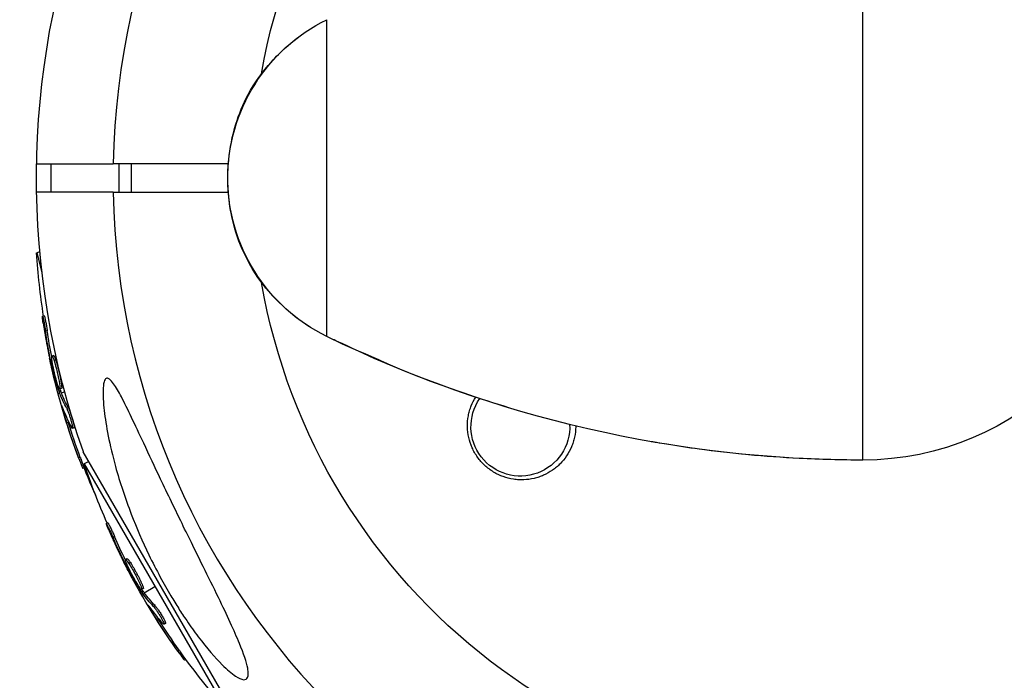
# Model space of a CAD drawing. Units: millimetres. Extents: x -5856 to 5828, y -4668 to 5828.
# Drawn here: x -1967 to -1827, y -1918 to -1825 of the extents above; entities that cross this region are included whole.
import ezdxf

# ---------------------------------------------------------------- set-up
doc = ezdxf.new("R2010")
doc.units = ezdxf.units.MM
doc.header["$LTSCALE"] = 20
doc.layers.add('2d', color=230, linetype='Continuous')

msp = doc.modelspace()

# ---------------------------------------------------------------- linework, layer by layer
at = {"layer": '2d'}
for p, q in [((-1847, -1887), (-1847, -1807)), ((-1922.96, -1869.47), (-1922.96, -1824.53)), ((-1932.25, -1832.34), (-1932.25, -1832.34)), ((-1964.11, -1845), (-1953.25, -1845)), ((-1962.04, -1849), (-1962.04, -1845)), ((-1952.42, -1849), (-1952.42, -1845)), ((-1950.66, -1849), (-1950.66, -1845)), ((-1953.25, -1849), (-1964.11, -1849)), ((-1963.65, -1857.48), (-1964.1, -1857.6)), ((-1964.1, -1857.6), (-1963.35, -1860.4)), ((-1932.25, -1861.66), (-1932.25, -1861.66)), ((-1963.03, -1866.54), (-1963.27, -1866.6)), ((-1962.6, -1868.66), (-1962.84, -1868.72)), ((-1961.95, -1872.75), (-1962.13, -1872.79)), ((-1961.7, -1872.18), (-1961.94, -1872.25)), ((-1961.4, -1872.82), (-1961.64, -1872.88)), ((-1961.86, -1873.35), (-1962, -1873.39)), ((-1961.23, -1874.33), (-1961.23, -1874.33)), ((-1961.23, -1874.33), (-1961.23, -1874.33)), ((-1960.74, -1877.08), (-1960.98, -1877.15)), ((-1960.68, -1877.26), (-1960.93, -1877.32)), ((-1960.59, -1876.85), (-1960.83, -1876.91)), ((-1960.61, -1877.44), (-1960.13, -1877.31)), ((-1961.07, -1877.56), (-1960.85, -1877.51)), ((-1960.37, -1879.73), (-1960.44, -1879.74)), ((-1959.6, -1879.61), (-1959.84, -1879.68)), ((-1959.62, -1881.65), (-1959.86, -1881.72)), ((-1959.09, -1881.99), (-1959.09, -1881.99)), ((-1958.81, -1882.43), (-1959.06, -1882.5)), ((-1887.68, -1882.51), (-1887.68, -1882.51)), ((-1957.91, -1886.63), (-1958.16, -1886.7)), ((-1935.89, -1923.26), (-1957.49, -1885.85)), ((-1957.35, -1888.13), (-1957.57, -1888.19)), ((-1956.73, -1887.18), (-1957.37, -1887.55)), ((-1957.37, -1887.55), (-1937.3, -1922.31)), ((-1954.02, -1895.9), (-1954.23, -1896.03)), ((-1953.06, -1897.84), (-1953.28, -1897.97)), ((-1951.27, -1901.01), (-1951.49, -1901.14)), ((-1951.37, -1901.62), (-1951.53, -1901.71)), ((-1951.13, -1902.18), (-1951.25, -1902.25)), ((-1950.81, -1901.55), (-1951.03, -1901.67)), ((-1950.26, -1902.97), (-1950.26, -1902.97)), ((-1950.26, -1902.97), (-1950.26, -1902.97)), ((-1949, -1905.23), (-1949.21, -1905.36)), ((-1948.86, -1905.81), (-1947.34, -1904.93)), ((-1949.08, -1905.49), (-1949.3, -1905.62)), ((-1949.27, -1906.05), (-1949.08, -1905.93)), ((-1948.98, -1905.65), (-1949.2, -1905.77)), ((-1948.04, -1907.95), (-1948.1, -1907.99)), ((-1947.32, -1907.65), (-1947.54, -1907.77)), ((-1946.81, -1909.62), (-1947.03, -1909.74)), ((-1946.21, -1909.81), (-1946.21, -1909.81)), ((-1945.83, -1910.16), (-1946.05, -1910.29)), ((-1943.88, -1913.99), (-1944.09, -1914.12)), ((-1942.94, -1915.29), (-1943.14, -1915.4))]:
    msp.add_line(p, q, dxfattribs=at)
for start, end in [(1.0784, 178.9216), (181.0784, 358.9216)]:
    msp.add_arc((-1847, -1847), 106.27, start, end, dxfattribs=at)
at = {"layer": '2d', "extrusion": (0, 0, -1)}
for centre, radius, start, end in [((1847, -1847), 86.5, 9.8493, 350.1507), ((1847, -1847), 117.12, 340.6259, 20.133), ((1847, -1847), 40, 90, 270), ((1912, -1847), 25, 295.9892, 64.0108), ((1861.82, -1850.97), 102.5, 351.2489, 356.292), ((1847, -1713.67), 173.33, 270, 295.9892), ((1862.06, -1851.04), 102.5, 339.4787, 347.1677), ((1895.54, -1882.27), 7, 177.3767, 34.7368), ((1895.54, -1882.27), 7, 34.7423, 34.7461), ((1847, -1847), 54, 319.4534, 319.5072), ((1861.82, -1850.97), 102.5, 336.3806, 339.4788), ((1860.29, -1854.67), 102.5, 336.2489, 341.292), ((1860.5, -1854.8), 102.5, 324.4787, 332.1677), ((1860.29, -1854.67), 102.5, 318.708, 324.4788)]:
    msp.add_arc(centre, radius, start, end, dxfattribs=at)
for centre, major_axis, ratio, start_param, end_param in [((-1861.85, -1851.82), (98.99, 26.52), 0.926659, 3.201605, 3.245104), ((-1861.61, -1851.76), (98.99, 26.52), 0.926659, 3.206029, 3.245104), ((-1862.79, -1848.31), (98.96, 26.52), 0.473523, 3.083454, 3.087544), ((-1862.55, -1848.25), (98.96, 26.52), 0.473523, 3.083454, 3.087544), ((-1862.79, -1848.31), (98.96, 26.52), 0.473523, 3.034641, 3.083454), ((-1862.55, -1848.25), (98.96, 26.52), 0.473523, 3.034641, 3.083454), ((-1861.99, -1851.28), (99, 26.53), 0.987104, 3.049326, 3.10138), ((-1861.75, -1851.22), (99, 26.53), 0.987104, 3.049326, 3.10138), ((-1860.1, -1855.5), (88.75, 51.24), 0.926659, 3.201605, 3.245104), ((-1859.88, -1855.37), (88.75, 51.24), 0.926659, 3.206029, 3.245104), ((-1861.91, -1852.35), (88.72, 51.23), 0.473523, 3.083454, 3.087544), ((-1861.91, -1852.35), (88.72, 51.23), 0.473523, 3.034641, 3.083454), ((-1861.7, -1852.23), (88.72, 51.23), 0.473523, 3.083454, 3.087544), ((-1861.7, -1852.23), (88.72, 51.23), 0.473523, 3.034641, 3.083454), ((-1860.37, -1855.02), (88.76, 51.24), 0.987104, 3.049326, 3.10138), ((-1860.16, -1854.89), (88.76, 51.24), 0.987104, 3.049326, 3.10138)]:
    msp.add_ellipse(centre, major_axis=major_axis, ratio=ratio, start_param=start_param, end_param=end_param, dxfattribs=at)
at = {"layer": '2d'}
for centre, major_axis in [((-1862.06, -1851.04), (99.01, 26.53)), ((-1860.5, -1854.8), (88.77, 51.25))]:
    msp.add_ellipse(centre, major_axis=major_axis, ratio=0.465742, start_param=3.183029, end_param=3.24863, dxfattribs=at)
for points, knots in [([(-1937, -1846.99), (-1937, -1846.99), (-1937, -1846.98), (-1937, -1846.97), (-1937, -1846.97), (-1937, -1846.94), (-1937, -1846.92), (-1937, -1846.83), (-1937, -1846.77), (-1937, -1846.52), (-1936.99, -1846.33), (-1936.97, -1845.57), (-1936.93, -1845), (-1936.71, -1842.73), (-1936.39, -1841.03), (-1935.44, -1837.95), (-1934.86, -1836.53), (-1933.23, -1833.51), (-1932.1, -1831.92), (-1930.19, -1829.79), (-1929.51, -1829.12), (-1927.76, -1827.54), (-1926.63, -1826.68), (-1925.52, -1825.97)], [0, 0, 0, 0, 0.0008, 0.0008, 0.0032, 0.0032, 0.0104, 0.0104, 0.032001, 0.032001, 0.096803, 0.096803, 0.291276, 0.291276, 0.876815, 0.876815, 1.357536, 1.357536, 1.932938, 1.932938, 2.217003, 2.217003, 2.653282, 2.653282, 2.653282, 2.653282]), ([(-1937.01, -1847), (-1937.01, -1847), (-1937.01, -1847), (-1937, -1847), (-1937, -1847)], [0.95687806, 0.95687806, 0.95687806, 0.95687806, 0.96269375, 0.999274, 0.999274, 0.999274, 0.999274]), ([(-1925.52, -1868.03), (-1926.78, -1867.22), (-1928.07, -1866.22), (-1930.36, -1864.06), (-1931.39, -1862.92), (-1933.5, -1860.09), (-1934.49, -1858.29), (-1935.82, -1854.99), (-1936.26, -1853.44), (-1936.7, -1851.1), (-1936.81, -1850.29), (-1936.92, -1849.06), (-1936.95, -1848.66), (-1936.98, -1848.04), (-1936.99, -1847.83), (-1937, -1847.53), (-1937, -1847.42), (-1937, -1847.27), (-1937, -1847.22), (-1937, -1847.14), (-1937, -1847.12), (-1937, -1847.06), (-1937, -1847.01), (-1937, -1847.01)], [0, 0, 0, 0, 0.496082, 0.496082, 0.952992, 0.952992, 1.559877, 1.559877, 2.091817, 2.091817, 2.370755, 2.370755, 2.511099, 2.511099, 2.581376, 2.581376, 2.616526, 2.616526, 2.634104, 2.634104, 2.642892, 2.642892, 2.651682, 2.651682, 2.651682, 2.651682]), ([(-1963.17, -1867.57), (-1963.2, -1867.41), (-1963.22, -1867.26), (-1963.23, -1867.12), (-1963.25, -1866.99), (-1963.26, -1866.88), (-1963.27, -1866.8), (-1963.28, -1866.71), (-1963.28, -1866.65), (-1963.28, -1866.62), (-1963.28, -1866.61), (-1963.27, -1866.6), (-1963.27, -1866.6)], [0, 0, 0, 0, 0.1085717, 0.1085717, 0.1085717, 0.2172619, 0.2172619, 0.2172619, 0.3257168, 0.3257168, 0.3257168, 0.3749148, 0.3749148, 0.3749148, 0.3749148]), ([(-1963.17, -1867.57), (-1963.2, -1867.41), (-1963.22, -1867.26), (-1963.23, -1867.12), (-1963.25, -1866.99), (-1963.26, -1866.88), (-1963.27, -1866.8), (-1963.28, -1866.71), (-1963.28, -1866.65), (-1963.28, -1866.62), (-1963.27, -1866.6), (-1963.27, -1866.6), (-1963.25, -1866.63), (-1963.24, -1866.66), (-1963.22, -1866.72), (-1963.2, -1866.8), (-1963.18, -1866.88), (-1963.16, -1867), (-1963.13, -1867.12), (-1963.1, -1867.25), (-1963.07, -1867.4), (-1963.04, -1867.56), (-1963.01, -1867.72), (-1962.98, -1867.9), (-1962.95, -1868.07), (-1962.92, -1868.24), (-1962.89, -1868.42), (-1962.87, -1868.59), (-1962.86, -1868.63), (-1962.85, -1868.68), (-1962.84, -1868.72)], [0, 0, 0, 0, 0.108572, 0.108572, 0.108572, 0.217262, 0.217262, 0.217262, 0.325717, 0.325717, 0.325717, 0.433622, 0.433622, 0.433622, 0.540983, 0.540983, 0.540983, 0.648042, 0.648042, 0.648042, 0.755174, 0.755174, 0.755174, 0.862717, 0.862717, 0.862717, 0.970831, 0.970831, 0.970831, 1, 1, 1, 1]), ([(-1963.17, -1867.57), (-1963.14, -1867.79), (-1963.1, -1868.01), (-1963.05, -1868.32), (-1963.03, -1868.47), (-1963, -1868.65), (-1962.99, -1868.74), (-1962.98, -1868.77), (-1962.98, -1868.8), (-1962.98, -1868.81), (-1962.96, -1868.93), (-1962.93, -1869.09), (-1962.9, -1869.27), (-1962.88, -1869.35), (-1962.88, -1869.4), (-1962.87, -1869.42), (-1962.85, -1869.55), (-1962.82, -1869.71), (-1962.79, -1869.89), (-1962.77, -1869.98), (-1962.77, -1870.02), (-1962.76, -1870.05), (-1962.76, -1870.06), (-1962.74, -1870.18), (-1962.71, -1870.34), (-1962.68, -1870.52), (-1962.66, -1870.61), (-1962.65, -1870.64), (-1962.65, -1870.67), (-1962.64, -1870.68), (-1962.62, -1870.8), (-1962.59, -1870.96), (-1962.56, -1871.14), (-1962.54, -1871.23), (-1962.53, -1871.27), (-1962.53, -1871.29), (-1962.53, -1871.3), (-1962.5, -1871.42), (-1962.47, -1871.58), (-1962.43, -1871.76), (-1962.42, -1871.85), (-1962.41, -1871.89), (-1962.4, -1871.91), (-1962.4, -1871.92), (-1962.35, -1872.16), (-1962.31, -1872.36), (-1962.27, -1872.56)], [0, 0, 0, 0, 0.125, 0.125, 0.1875, 0.21875, 0.234375, 0.242188, 0.242188, 0.25, 0.25, 0.3125, 0.34375, 0.359375, 0.359375, 0.375, 0.375, 0.4375, 0.46875, 0.484375, 0.492188, 0.492188, 0.5, 0.5, 0.5625, 0.59375, 0.609375, 0.617188, 0.617188, 0.625, 0.625, 0.6875, 0.71875, 0.734375, 0.742188, 0.742188, 0.75, 0.75, 0.8125, 0.84375, 0.859375, 0.867188, 0.867188, 0.875, 0.875, 1, 1, 1, 1]), ([(-1963.03, -1866.54), (-1963.03, -1866.54), (-1963.03, -1866.54), (-1963.02, -1866.54), (-1963, -1866.57), (-1962.97, -1866.69), (-1962.96, -1866.73), (-1962.93, -1866.84), (-1962.92, -1866.91), (-1962.87, -1867.12), (-1962.84, -1867.29), (-1962.79, -1867.57), (-1962.77, -1867.66), (-1962.73, -1867.87), (-1962.72, -1867.96), (-1962.68, -1868.17), (-1962.67, -1868.27), (-1962.63, -1868.47), (-1962.62, -1868.57), (-1962.6, -1868.66)], [0.3749154, 0.3749154, 0.3749154, 0.3749154, 0.375, 0.375, 0.5, 0.5, 0.5625, 0.5625, 0.625, 0.625, 0.75, 0.75, 0.8125, 0.8125, 0.875, 0.875, 0.9375, 0.9375, 1, 1, 1, 1]), ([(-1897.02, -1879.62), (-1901.32, -1878.33), (-1905.75, -1876.81), (-1914.15, -1873.54), (-1922.02, -1869.92), (-1922.02, -1869.92)], [0, 0, 0, 0, 1.598682, 1.598682, 3.205221, 3.205221, 3.205221, 3.205221]), ([(-1962.13, -1872.79), (-1962.12, -1872.87), (-1962.1, -1872.95), (-1962.08, -1873.04), (-1962.06, -1873.12), (-1962.04, -1873.2), (-1962.03, -1873.28), (-1962.02, -1873.32), (-1962.01, -1873.35), (-1962, -1873.39)], [0, 0, 0, 0, 0.404397, 0.404397, 0.404397, 0.80918, 0.80918, 0.80918, 1, 1, 1, 1]), ([(-1961.14, -1876.28), (-1961.28, -1875.85), (-1961.44, -1875.25), (-1961.73, -1874.03), (-1961.86, -1873.42), (-1961.99, -1872.53), (-1961.99, -1872.27), (-1961.89, -1872.23), (-1961.78, -1872.46), (-1961.64, -1872.87)], [0, 0, 0, 0, 0.125, 0.125, 0.25, 0.25, 0.375, 0.375, 0.4988549, 0.4988549, 0.4988549, 0.4988549]), ([(-1961.7, -1872.18), (-1961.69, -1872.18), (-1961.69, -1872.18), (-1961.67, -1872.19), (-1961.66, -1872.2), (-1961.64, -1872.23), (-1961.63, -1872.25), (-1961.61, -1872.29), (-1961.59, -1872.31), (-1961.55, -1872.39), (-1961.53, -1872.46), (-1961.48, -1872.58), (-1961.46, -1872.62), (-1961.43, -1872.71), (-1961.42, -1872.76), (-1961.4, -1872.81)], [1.375782, 1.375782, 1.375782, 1.375782, 1.3906242, 1.3906242, 1.4062492, 1.4062492, 1.4218741, 1.4218741, 1.4374991, 1.4374991, 1.4687491, 1.4687491, 1.484374, 1.484374, 1.4988524, 1.4988524, 1.4988524, 1.4988524]), ([(-1961.64, -1872.88), (-1961.5, -1873.3), (-1961.33, -1873.91), (-1961.04, -1875.13), (-1960.92, -1875.74), (-1960.79, -1876.63), (-1960.78, -1876.9), (-1960.88, -1876.93), (-1960.99, -1876.71), (-1961.13, -1876.29)], [0.5, 0.5, 0.5, 0.5, 0.625, 0.625, 0.75, 0.75, 0.875, 0.875, 0.9988689, 0.9988689, 0.9988689, 0.9988689]), ([(-1961.4, -1872.82), (-1961.36, -1872.92), (-1961.32, -1873.04), (-1961.25, -1873.29), (-1961.21, -1873.42), (-1961.13, -1873.71), (-1961.09, -1873.85), (-1961.04, -1874.07), (-1961.02, -1874.15), (-1960.98, -1874.3), (-1960.96, -1874.38), (-1960.91, -1874.6), (-1960.87, -1874.76), (-1960.82, -1874.99), (-1960.81, -1875.06), (-1960.78, -1875.21), (-1960.76, -1875.28), (-1960.72, -1875.49), (-1960.69, -1875.63), (-1960.66, -1875.82), (-1960.65, -1875.89), (-1960.63, -1876.01), (-1960.62, -1876.07), (-1960.6, -1876.18), (-1960.6, -1876.23), (-1960.58, -1876.33), (-1960.58, -1876.38), (-1960.57, -1876.46), (-1960.57, -1876.51), (-1960.56, -1876.58), (-1960.56, -1876.62), (-1960.56, -1876.66), (-1960.56, -1876.68), (-1960.56, -1876.7), (-1960.56, -1876.74), (-1960.56, -1876.77), (-1960.56, -1876.8), (-1960.56, -1876.8), (-1960.57, -1876.81), (-1960.57, -1876.82), (-1960.58, -1876.84), (-1960.58, -1876.85), (-1960.59, -1876.85), (-1960.59, -1876.85), (-1960.59, -1876.85)], [0.499999, 0.499999, 0.499999, 0.499999, 0.5312491, 0.5312491, 0.5624991, 0.5624991, 0.5937492, 0.5937492, 0.6093742, 0.6093742, 0.6249992, 0.6249992, 0.6562493, 0.6562493, 0.6718743, 0.6718743, 0.6874994, 0.6874994, 0.7187494, 0.7187494, 0.7343745, 0.7343745, 0.7499995, 0.7499995, 0.7656245, 0.7656245, 0.7812496, 0.7812496, 0.7968746, 0.7968746, 0.8124996, 0.8124996, 0.8203121, 0.8203121, 0.8281247, 0.8437497, 0.8437497, 0.8476559, 0.8476559, 0.8515622, 0.8593747, 0.8749997, 0.8749997, 0.8758243, 0.8758243, 0.8758243, 0.8758243]), ([(-1960.98, -1877.15), (-1961.08, -1876.83), (-1961.17, -1876.52), (-1961.34, -1875.9), (-1961.43, -1875.59), (-1961.6, -1874.96), (-1961.68, -1874.65), (-1961.8, -1874.18), (-1961.84, -1874.02), (-1961.92, -1873.7), (-1961.96, -1873.55), (-1962, -1873.39)], [0, 0, 0, 0, 0.25, 0.25, 0.5, 0.5, 0.75, 0.75, 0.875, 0.875, 1, 1, 1, 1]), ([(-1934.1, -1917.29), (-1934.1, -1917.52), (-1934.13, -1917.7), (-1934.3, -1918.07), (-1934.49, -1918.18), (-1935.08, -1918.12), (-1935.46, -1917.95), (-1936.47, -1917.27), (-1937.13, -1916.7), (-1938.8, -1915.04), (-1939.95, -1913.72), (-1941.76, -1911.32), (-1942.31, -1910.56), (-1943.22, -1909.21), (-1943.6, -1908.64), (-1944.35, -1907.46), (-1944.72, -1906.86), (-1945.6, -1905.38), (-1946.1, -1904.49), (-1947.14, -1902.56), (-1947.68, -1901.51), (-1949.11, -1898.55), (-1949.94, -1896.61), (-1951.55, -1892.43), (-1952.31, -1890.15), (-1953.77, -1884.85), (-1954.29, -1882.1), (-1954.66, -1878.88), (-1954.74, -1877.67), (-1954.65, -1876.35), (-1954.59, -1875.96), (-1954.39, -1875.53), (-1954.29, -1875.42), (-1954.05, -1875.37), (-1953.91, -1875.43), (-1953.58, -1875.68), (-1953.39, -1875.91), (-1952.84, -1876.68), (-1952.45, -1877.36), (-1951.23, -1879.67), (-1950.16, -1881.98), (-1948.15, -1886.27), (-1947.35, -1887.99), (-1946.04, -1890.75), (-1945.52, -1891.83), (-1944.57, -1893.81), (-1944.13, -1894.72), (-1943.19, -1896.65), (-1942.68, -1897.69), (-1941.62, -1899.84), (-1941.06, -1900.97), (-1940.51, -1902.09), (-1939.78, -1903.57), (-1939.04, -1905.05), (-1937.1, -1909.05), (-1936.09, -1911.23), (-1934.75, -1914.49), (-1934.35, -1915.66), (-1934.13, -1916.81), (-1934.1, -1917.07), (-1934.1, -1917.29)], [-113.729158, -113.729158, -113.729158, -113.729158, -111.290183, -111.290183, -107.449363, -107.449363, -103.509134, -103.509134, -98.350259, -98.350259, -90.728022, -90.728022, -87.35039, -87.35039, -84.898756, -84.898756, -82.414597, -82.414597, -78.858118, -78.858118, -74.730032, -74.730032, -67.330658, -67.330658, -58.801413, -58.801413, -47.192862, -47.192862, -41.120225, -41.120225, -38.343205, -38.343205, -36.50052, -36.50052, -34.830241, -34.830241, -32.772438, -32.772438, -28.999175, -28.999175, -19.755874, -19.755874, -13.950267, -13.950267, -10.310577, -10.310577, -7.248223, -7.248223, -3.792306, -3.792306, 0, 0, 0, 5.041279, 5.041279, 13.894038, 13.894038, 21.289128, 21.289128, 23.771799, 23.771799, 23.771799, 23.771799]), ([(-1960.98, -1877.15), (-1960.97, -1877.19), (-1960.96, -1877.22), (-1960.95, -1877.25), (-1960.94, -1877.28), (-1960.93, -1877.3), (-1960.93, -1877.32)], [0, 0, 0, 0, 0.536906, 0.536906, 0.536906, 1, 1, 1, 1]), ([(-1902.73, -1880), (-1902.66, -1879.76), (-1902.58, -1879.52), (-1902.32, -1878.87), (-1902.11, -1878.46), (-1901.87, -1878.08)], [0.046854407, 0.046854407, 0.046854407, 0.046854407, 0.047650575, 0.047650575, 0.049074899, 0.049074899, 0.049074899, 0.049074899]), ([(-1960.47, -1879.46), (-1960.5, -1879.38), (-1960.52, -1879.33), (-1960.53, -1879.31), (-1960.54, -1879.29), (-1960.54, -1879.29), (-1960.54, -1879.32), (-1960.54, -1879.36), (-1960.52, -1879.42), (-1960.5, -1879.5), (-1960.49, -1879.57), (-1960.46, -1879.65), (-1960.44, -1879.74)], [0, 0, 0, 0, 0.263282, 0.263282, 0.263282, 0.526692, 0.526692, 0.526692, 0.789921, 0.789921, 0.789921, 1, 1, 1, 1]), ([(-1959.84, -1879.68), (-1959.8, -1879.75), (-1959.76, -1879.86), (-1959.71, -1879.98), (-1959.66, -1880.1), (-1959.6, -1880.24), (-1959.55, -1880.39), (-1959.5, -1880.54), (-1959.44, -1880.71), (-1959.39, -1880.88), (-1959.34, -1881.04), (-1959.28, -1881.21), (-1959.24, -1881.37), (-1959.2, -1881.54), (-1959.16, -1881.69), (-1959.12, -1881.83), (-1959.09, -1881.97), (-1959.07, -1882.09), (-1959.05, -1882.19), (-1959.04, -1882.29), (-1959.03, -1882.37), (-1959.03, -1882.42), (-1959.03, -1882.48), (-1959.04, -1882.5), (-1959.06, -1882.5), (-1959.08, -1882.49), (-1959.11, -1882.46), (-1959.15, -1882.4), (-1959.16, -1882.39), (-1959.17, -1882.37), (-1959.18, -1882.35)], [0, 0, 0, 0, 0.108263, 0.108263, 0.108263, 0.216637, 0.216637, 0.216637, 0.324631, 0.324631, 0.324631, 0.431995, 0.431995, 0.431995, 0.53889, 0.53889, 0.53889, 0.64568, 0.64568, 0.64568, 0.75277, 0.75277, 0.75277, 0.860435, 0.860435, 0.860435, 0.968703, 0.968703, 0.968703, 1, 1, 1, 1]), ([(-1959.6, -1879.61), (-1959.58, -1879.66), (-1959.55, -1879.71), (-1959.5, -1879.83), (-1959.47, -1879.9), (-1959.41, -1880.04), (-1959.38, -1880.12), (-1959.32, -1880.29), (-1959.29, -1880.38), (-1959.19, -1880.66), (-1959.13, -1880.85), (-1959.02, -1881.24), (-1958.96, -1881.43), (-1958.9, -1881.7), (-1958.88, -1881.78), (-1958.85, -1881.93), (-1958.83, -1882), (-1958.8, -1882.19), (-1958.79, -1882.29), (-1958.79, -1882.39), (-1958.79, -1882.41), (-1958.8, -1882.43), (-1958.81, -1882.43), (-1958.81, -1882.43), (-1958.81, -1882.43), (-1958.81, -1882.43)], [0, 0, 0, 0, 0.0625, 0.0625, 0.125, 0.125, 0.1875, 0.1875, 0.25, 0.25, 0.375, 0.375, 0.5, 0.5, 0.5625, 0.5625, 0.625, 0.625, 0.75, 0.75, 0.8125, 0.8125, 0.84375, 0.84375, 0.8451889, 0.8451889, 0.8451889, 0.8451889]), ([(-1887.68, -1882.16), (-1887.68, -1882.2), (-1887.68, -1882.23), (-1887.68, -1882.27), (-1887.69, -1882.77), (-1887.74, -1883.26), (-1887.9, -1883.99), (-1887.96, -1884.23), (-1888.11, -1884.69), (-1888.2, -1884.92), (-1888.49, -1885.59), (-1888.72, -1886.01), (-1889.26, -1886.82), (-1889.56, -1887.19), (-1890.06, -1887.69), (-1890.24, -1887.85), (-1890.6, -1888.16), (-1890.79, -1888.31), (-1891.38, -1888.72), (-1891.8, -1888.95), (-1892.45, -1889.24), (-1892.67, -1889.33), (-1893.13, -1889.48), (-1893.36, -1889.55), (-1894.07, -1889.71), (-1894.55, -1889.78), (-1895.28, -1889.81), (-1895.53, -1889.81), (-1896.02, -1889.78), (-1896.27, -1889.76), (-1897.01, -1889.65), (-1897.49, -1889.52), (-1898.2, -1889.27), (-1898.44, -1889.17), (-1898.9, -1888.95), (-1899.12, -1888.83), (-1899.78, -1888.43), (-1900.19, -1888.12), (-1900.76, -1887.59), (-1900.94, -1887.4), (-1901.29, -1887.01), (-1901.61, -1886.61), (-1901.89, -1886.17), (-1902.15, -1885.72), (-1902.27, -1885.49), (-1902.58, -1884.77), (-1902.74, -1884.29), (-1902.96, -1883.29), (-1903.02, -1882.77), (-1903.03, -1882.27), (-1903.04, -1881.75), (-1903, -1881.24), (-1902.86, -1880.49), (-1902.8, -1880.24), (-1902.73, -1880)], [0.06970221, 0.06970221, 0.06970221, 0.06970221, 0.0698122, 0.0698122, 0.0698122, 0.07135927, 0.07135927, 0.0721328, 0.0721328, 0.07290633, 0.07290633, 0.0744534, 0.0744534, 0.07600047, 0.07600047, 0.076774, 0.076774, 0.07754753, 0.07754753, 0.0790946, 0.0790946, 0.07986813, 0.07986813, 0.08064167, 0.08064167, 0.08218873, 0.08218873, 0.08296227, 0.08296227, 0.0837358, 0.0837358, 0.08528287, 0.08528287, 0.0860564, 0.0860564, 0.08682993, 0.08682993, 0.088377, 0.088377, 0.08915053, 0.08915053, 0.08992407, 0.0906976, 0.0906976, 0.09147113, 0.09147113, 0.0930182, 0.0930182, 0.09456527, 0.09456527, 0.09456527, 0.09614824, 0.09614824, 0.09693505, 0.09693505, 0.09693505, 0.09693505]), ([(-1847, -1887), (-1850, -1887), (-1853.06, -1886.92), (-1860.89, -1886.52), (-1865.62, -1886.07), (-1871.73, -1885.24), (-1873.24, -1885.01), (-1875.25, -1884.68), (-1875.75, -1884.6), (-1876.42, -1884.49), (-1876.58, -1884.46), (-1876.8, -1884.42), (-1876.86, -1884.41), (-1876.93, -1884.4), (-1876.95, -1884.39), (-1876.98, -1884.39), (-1876.98, -1884.39), (-1876.99, -1884.39), (-1876.99, -1884.39), (-1877, -1884.38)], [0, 0, 0, 0, 1.051379, 1.051379, 2.803193, 2.803193, 3.386431, 3.386431, 3.580832, 3.580832, 3.645632, 3.645632, 3.667232, 3.667232, 3.674432, 3.674432, 3.676832, 3.676832, 3.677632, 3.677632, 3.677632, 3.677632]), ([(-1958.16, -1886.7), (-1957.98, -1887.16), (-1957.82, -1887.58), (-1957.63, -1888.07), (-1957.58, -1888.19), (-1957.57, -1888.19)], [0, 0, 0, 0, 0.25, 0.25, 0.4513626, 0.4513626, 0.4513626, 0.4513626]), ([(-1957.91, -1886.63), (-1957.89, -1886.69), (-1957.87, -1886.75), (-1957.84, -1886.83), (-1957.83, -1886.86), (-1957.82, -1886.89), (-1957.82, -1886.9), (-1957.81, -1886.9)], [0, 0, 0, 0, 0.03125, 0.03125, 0.046875, 0.046875, 0.04983203, 0.04983203, 0.04983203, 0.04983203]), ([(-1953.89, -1896.94), (-1953.95, -1896.79), (-1954.01, -1896.64), (-1954.06, -1896.52), (-1954.11, -1896.4), (-1954.16, -1896.3), (-1954.18, -1896.22), (-1954.21, -1896.14), (-1954.23, -1896.08), (-1954.24, -1896.05), (-1954.24, -1896.02), (-1954.23, -1896.02), (-1954.21, -1896.05), (-1954.19, -1896.07), (-1954.16, -1896.12), (-1954.12, -1896.2), (-1954.07, -1896.28), (-1954.02, -1896.38), (-1953.96, -1896.5), (-1953.9, -1896.61), (-1953.84, -1896.75), (-1953.76, -1896.9), (-1953.69, -1897.04), (-1953.62, -1897.2), (-1953.55, -1897.36), (-1953.47, -1897.52), (-1953.4, -1897.69), (-1953.33, -1897.84), (-1953.31, -1897.88), (-1953.29, -1897.93), (-1953.28, -1897.97)], [0, 0, 0, 0, 0.108572, 0.108572, 0.108572, 0.217262, 0.217262, 0.217262, 0.325717, 0.325717, 0.325717, 0.433622, 0.433622, 0.433622, 0.540983, 0.540983, 0.540983, 0.648042, 0.648042, 0.648042, 0.755174, 0.755174, 0.755174, 0.862717, 0.862717, 0.862717, 0.970831, 0.970831, 0.970831, 1, 1, 1, 1]), ([(-1953.89, -1896.94), (-1953.95, -1896.79), (-1954.01, -1896.64), (-1954.06, -1896.52), (-1954.11, -1896.4), (-1954.16, -1896.3), (-1954.18, -1896.22), (-1954.21, -1896.14), (-1954.23, -1896.08), (-1954.24, -1896.05), (-1954.24, -1896.04), (-1954.24, -1896.03), (-1954.23, -1896.03)], [0, 0, 0, 0, 0.1085717, 0.1085717, 0.1085717, 0.2172619, 0.2172619, 0.2172619, 0.3257168, 0.3257168, 0.3257168, 0.3749148, 0.3749148, 0.3749148, 0.3749148]), ([(-1953.89, -1896.94), (-1953.95, -1896.79), (-1954.01, -1896.64), (-1954.06, -1896.52), (-1954.11, -1896.4), (-1954.16, -1896.3), (-1954.18, -1896.22), (-1954.21, -1896.14), (-1954.23, -1896.08), (-1954.24, -1896.05), (-1954.24, -1896.04), (-1954.24, -1896.03), (-1954.23, -1896.03)], [0, 0, 0, 0, 0.1085717, 0.1085717, 0.1085717, 0.2172619, 0.2172619, 0.2172619, 0.3257168, 0.3257168, 0.3257168, 0.3749148, 0.3749148, 0.3749148, 0.3749148]), ([(-1954.02, -1895.9), (-1954.02, -1895.9), (-1954.02, -1895.9), (-1954.01, -1895.9), (-1953.98, -1895.93), (-1953.92, -1896.03), (-1953.9, -1896.07), (-1953.85, -1896.17), (-1953.82, -1896.23), (-1953.72, -1896.42), (-1953.64, -1896.58), (-1953.52, -1896.84), (-1953.48, -1896.92), (-1953.39, -1897.11), (-1953.35, -1897.2), (-1953.26, -1897.39), (-1953.22, -1897.48), (-1953.14, -1897.66), (-1953.1, -1897.75), (-1953.06, -1897.84)], [0.3749154, 0.3749154, 0.3749154, 0.3749154, 0.375, 0.375, 0.5, 0.5, 0.5625, 0.5625, 0.625, 0.625, 0.75, 0.75, 0.8125, 0.8125, 0.875, 0.875, 0.9375, 0.9375, 1, 1, 1, 1]), ([(-1953.89, -1896.94), (-1953.8, -1897.14), (-1953.71, -1897.34), (-1953.58, -1897.63), (-1953.52, -1897.77), (-1953.45, -1897.94), (-1953.41, -1898.01), (-1953.39, -1898.05), (-1953.38, -1898.07), (-1953.38, -1898.08), (-1953.33, -1898.19), (-1953.26, -1898.34), (-1953.18, -1898.51), (-1953.15, -1898.58), (-1953.13, -1898.62), (-1953.12, -1898.64), (-1953.06, -1898.77), (-1953, -1898.92), (-1952.92, -1899.08), (-1952.88, -1899.16), (-1952.86, -1899.2), (-1952.85, -1899.22), (-1952.85, -1899.23), (-1952.79, -1899.34), (-1952.73, -1899.49), (-1952.65, -1899.66), (-1952.61, -1899.74), (-1952.59, -1899.77), (-1952.58, -1899.79), (-1952.58, -1899.8), (-1952.52, -1899.92), (-1952.45, -1900.06), (-1952.37, -1900.23), (-1952.33, -1900.31), (-1952.32, -1900.34), (-1952.3, -1900.36), (-1952.3, -1900.37), (-1952.24, -1900.49), (-1952.17, -1900.63), (-1952.09, -1900.8), (-1952.05, -1900.88), (-1952.04, -1900.91), (-1952.02, -1900.93), (-1952.02, -1900.94), (-1951.91, -1901.15), (-1951.82, -1901.34), (-1951.73, -1901.52)], [0, 0, 0, 0, 0.125, 0.125, 0.1875, 0.21875, 0.234375, 0.242188, 0.242188, 0.25, 0.25, 0.3125, 0.34375, 0.359375, 0.359375, 0.375, 0.375, 0.4375, 0.46875, 0.484375, 0.492188, 0.492188, 0.5, 0.5, 0.5625, 0.59375, 0.609375, 0.617188, 0.617188, 0.625, 0.625, 0.6875, 0.71875, 0.734375, 0.742188, 0.742188, 0.75, 0.75, 0.8125, 0.84375, 0.859375, 0.867188, 0.867188, 0.875, 0.875, 1, 1, 1, 1]), ([(-1951.27, -1901.01), (-1951.27, -1901.01), (-1951.26, -1901.01), (-1951.24, -1901.01), (-1951.23, -1901.02), (-1951.2, -1901.04), (-1951.19, -1901.05), (-1951.16, -1901.09), (-1951.14, -1901.11), (-1951.08, -1901.18), (-1951.03, -1901.23), (-1950.96, -1901.34), (-1950.93, -1901.38), (-1950.88, -1901.46), (-1950.85, -1901.5), (-1950.82, -1901.54)], [1.375782, 1.375782, 1.375782, 1.375782, 1.3906242, 1.3906242, 1.4062492, 1.4062492, 1.4218741, 1.4218741, 1.4374991, 1.4374991, 1.4687491, 1.4687491, 1.484374, 1.484374, 1.4988524, 1.4988524, 1.4988524, 1.4988524]), ([(-1949.67, -1904.82), (-1949.92, -1904.45), (-1950.23, -1903.91), (-1950.83, -1902.81), (-1951.1, -1902.24), (-1951.46, -1901.42), (-1951.54, -1901.17), (-1951.44, -1901.11), (-1951.28, -1901.3), (-1951.04, -1901.66)], [0, 0, 0, 0, 0.125, 0.125, 0.25, 0.25, 0.375, 0.375, 0.4988549, 0.4988549, 0.4988549, 0.4988549]), ([(-1951.53, -1901.71), (-1951.5, -1901.78), (-1951.46, -1901.86), (-1951.42, -1901.93), (-1951.38, -1902.01), (-1951.34, -1902.08), (-1951.3, -1902.15), (-1951.29, -1902.19), (-1951.27, -1902.22), (-1951.25, -1902.25)], [0, 0, 0, 0, 0.404397, 0.404397, 0.404397, 0.80918, 0.80918, 0.80918, 1, 1, 1, 1]), ([(-1949.3, -1905.62), (-1949.47, -1905.34), (-1949.63, -1905.07), (-1949.97, -1904.51), (-1950.13, -1904.23), (-1950.46, -1903.67), (-1950.62, -1903.39), (-1950.86, -1902.96), (-1950.94, -1902.82), (-1951.09, -1902.54), (-1951.17, -1902.4), (-1951.25, -1902.25)], [0, 0, 0, 0, 0.25, 0.25, 0.5, 0.5, 0.75, 0.75, 0.875, 0.875, 1, 1, 1, 1]), ([(-1951.03, -1901.67), (-1950.79, -1902.04), (-1950.47, -1902.58), (-1949.88, -1903.68), (-1949.6, -1904.24), (-1949.24, -1905.07), (-1949.17, -1905.33), (-1949.26, -1905.39), (-1949.42, -1905.2), (-1949.66, -1904.83)], [0.5, 0.5, 0.5, 0.5, 0.625, 0.625, 0.75, 0.75, 0.875, 0.875, 0.9988689, 0.9988689, 0.9988689, 0.9988689]), ([(-1950.81, -1901.55), (-1950.75, -1901.64), (-1950.69, -1901.74), (-1950.55, -1901.97), (-1950.48, -1902.08), (-1950.33, -1902.33), (-1950.26, -1902.47), (-1950.14, -1902.67), (-1950.11, -1902.73), (-1950.03, -1902.87), (-1949.99, -1902.94), (-1949.88, -1903.14), (-1949.81, -1903.28), (-1949.7, -1903.49), (-1949.67, -1903.56), (-1949.6, -1903.69), (-1949.57, -1903.76), (-1949.47, -1903.95), (-1949.41, -1904.08), (-1949.33, -1904.26), (-1949.3, -1904.32), (-1949.25, -1904.43), (-1949.22, -1904.48), (-1949.18, -1904.58), (-1949.16, -1904.63), (-1949.12, -1904.73), (-1949.1, -1904.77), (-1949.07, -1904.85), (-1949.06, -1904.89), (-1949.03, -1904.96), (-1949.02, -1905), (-1949.01, -1905.04), (-1949.01, -1905.06), (-1949, -1905.08), (-1948.99, -1905.12), (-1948.98, -1905.15), (-1948.98, -1905.17), (-1948.98, -1905.18), (-1948.98, -1905.18), (-1948.98, -1905.2), (-1948.98, -1905.22), (-1948.99, -1905.23), (-1949, -1905.23), (-1949, -1905.23), (-1949, -1905.23)], [0.499999, 0.499999, 0.499999, 0.499999, 0.5312491, 0.5312491, 0.5624991, 0.5624991, 0.5937492, 0.5937492, 0.6093742, 0.6093742, 0.6249992, 0.6249992, 0.6562493, 0.6562493, 0.6718743, 0.6718743, 0.6874994, 0.6874994, 0.7187494, 0.7187494, 0.7343745, 0.7343745, 0.7499995, 0.7499995, 0.7656245, 0.7656245, 0.7812496, 0.7812496, 0.7968746, 0.7968746, 0.8124996, 0.8124996, 0.8203121, 0.8203121, 0.8281247, 0.8437497, 0.8437497, 0.8476559, 0.8476559, 0.8515622, 0.8593747, 0.8749997, 0.8749997, 0.8758243, 0.8758243, 0.8758243, 0.8758243]), ([(-1949.3, -1905.62), (-1949.28, -1905.66), (-1949.26, -1905.69), (-1949.24, -1905.72), (-1949.22, -1905.74), (-1949.21, -1905.76), (-1949.2, -1905.77)], [0, 0, 0, 0, 0.536906, 0.536906, 0.536906, 1, 1, 1, 1]), ([(-1948.2, -1907.72), (-1948.25, -1907.66), (-1948.28, -1907.61), (-1948.3, -1907.59), (-1948.32, -1907.57), (-1948.32, -1907.58), (-1948.31, -1907.61), (-1948.29, -1907.64), (-1948.26, -1907.69), (-1948.22, -1907.77), (-1948.19, -1907.83), (-1948.15, -1907.9), (-1948.1, -1907.99)], [0, 0, 0, 0, 0.263282, 0.263282, 0.263282, 0.526692, 0.526692, 0.526692, 0.789921, 0.789921, 0.789921, 1, 1, 1, 1]), ([(-1947.54, -1907.77), (-1947.48, -1907.83), (-1947.41, -1907.92), (-1947.33, -1908.02), (-1947.25, -1908.13), (-1947.16, -1908.25), (-1947.07, -1908.38), (-1946.98, -1908.52), (-1946.88, -1908.66), (-1946.79, -1908.81), (-1946.7, -1908.96), (-1946.6, -1909.11), (-1946.52, -1909.25), (-1946.43, -1909.4), (-1946.36, -1909.54), (-1946.29, -1909.66), (-1946.22, -1909.79), (-1946.17, -1909.9), (-1946.12, -1909.99), (-1946.08, -1910.09), (-1946.06, -1910.16), (-1946.04, -1910.21), (-1946.03, -1910.26), (-1946.04, -1910.29), (-1946.06, -1910.29), (-1946.08, -1910.29), (-1946.11, -1910.27), (-1946.16, -1910.22), (-1946.18, -1910.21), (-1946.19, -1910.19), (-1946.21, -1910.18)], [0, 0, 0, 0, 0.108263, 0.108263, 0.108263, 0.216637, 0.216637, 0.216637, 0.324631, 0.324631, 0.324631, 0.431995, 0.431995, 0.431995, 0.53889, 0.53889, 0.53889, 0.64568, 0.64568, 0.64568, 0.75277, 0.75277, 0.75277, 0.860435, 0.860435, 0.860435, 0.968703, 0.968703, 0.968703, 1, 1, 1, 1]), ([(-1947.32, -1907.65), (-1947.29, -1907.68), (-1947.25, -1907.73), (-1947.17, -1907.83), (-1947.13, -1907.88), (-1947.03, -1908.01), (-1946.98, -1908.08), (-1946.88, -1908.23), (-1946.82, -1908.3), (-1946.66, -1908.55), (-1946.55, -1908.72), (-1946.34, -1909.07), (-1946.24, -1909.24), (-1946.11, -1909.47), (-1946.07, -1909.55), (-1945.99, -1909.69), (-1945.96, -1909.75), (-1945.88, -1909.93), (-1945.84, -1910.02), (-1945.82, -1910.11), (-1945.82, -1910.14), (-1945.83, -1910.16), (-1945.83, -1910.16), (-1945.83, -1910.16), (-1945.83, -1910.16), (-1945.83, -1910.16)], [0, 0, 0, 0, 0.0625, 0.0625, 0.125, 0.125, 0.1875, 0.1875, 0.25, 0.25, 0.375, 0.375, 0.5, 0.5, 0.5625, 0.5625, 0.625, 0.625, 0.75, 0.75, 0.8125, 0.8125, 0.84375, 0.84375, 0.8451889, 0.8451889, 0.8451889, 0.8451889]), ([(-1944.09, -1914.12), (-1943.81, -1914.52), (-1943.54, -1914.88), (-1943.23, -1915.31), (-1943.15, -1915.41), (-1943.14, -1915.4)], [0, 0, 0, 0, 0.25, 0.25, 0.4513626, 0.4513626, 0.4513626, 0.4513626]), ([(-1943.88, -1913.99), (-1943.84, -1914.04), (-1943.81, -1914.09), (-1943.76, -1914.16), (-1943.74, -1914.19), (-1943.72, -1914.21), (-1943.71, -1914.22), (-1943.71, -1914.22)], [0, 0, 0, 0, 0.03125, 0.03125, 0.046875, 0.046875, 0.04983203, 0.04983203, 0.04983203, 0.04983203])]:
    msp.add_open_spline(points, degree=3, knots=knots, dxfattribs=at)
for points in [[(-1936.93, -1845), (-1942.37, -1845), (-1947.81, -1845), (-1953.25, -1845)], [(-1937.01, -1847), (-1937, -1846.93), (-1937, -1846.89), (-1937, -1846.86)], [(-1937, -1847.14), (-1937, -1847.11), (-1937, -1847.07), (-1937.01, -1847)], [(-1953.25, -1849), (-1947.81, -1849), (-1942.37, -1849), (-1936.93, -1849)], [(-1962, -1873.8), (-1962.08, -1873.47), (-1962.17, -1873.04), (-1962.27, -1872.56)], [(-1961.71, -1872.67), (-1961.71, -1872.67), (-1961.71, -1872.67), (-1961.71, -1872.67)], [(-1961.71, -1872.67), (-1961.71, -1872.67), (-1961.71, -1872.67), (-1961.71, -1872.67)], [(-1961.64, -1872.87), (-1961.64, -1872.88), (-1961.64, -1872.88), (-1961.64, -1872.88)], [(-1961.4, -1872.81), (-1961.4, -1872.81), (-1961.4, -1872.82), (-1961.4, -1872.82)], [(-1913.85, -1873.59), (-1914.54, -1873.3), (-1915.18, -1873.03), (-1915.75, -1872.78)], [(-1961.13, -1876.29), (-1961.13, -1876.29), (-1961.14, -1876.28), (-1961.14, -1876.28)], [(-1960.82, -1876.43), (-1960.82, -1876.43), (-1960.82, -1876.43), (-1960.82, -1876.43)], [(-1960.81, -1876.86), (-1960.81, -1876.86), (-1960.81, -1876.86), (-1960.81, -1876.86)], [(-1960.74, -1877.08), (-1960.76, -1877.02), (-1960.78, -1876.96), (-1960.79, -1876.9)], [(-1960.74, -1877.08), (-1960.72, -1877.16), (-1960.7, -1877.22), (-1960.68, -1877.26)], [(-1960.44, -1879.74), (-1960.29, -1880.29), (-1960.09, -1880.98), (-1959.86, -1881.72)], [(-1959.77, -1881.16), (-1959.72, -1881.32), (-1959.67, -1881.48), (-1959.62, -1881.65)], [(-1951.15, -1902.65), (-1951.3, -1902.35), (-1951.5, -1901.96), (-1951.73, -1901.52)], [(-1951.16, -1901.49), (-1951.16, -1901.49), (-1951.16, -1901.49), (-1951.16, -1901.49)], [(-1951.16, -1901.49), (-1951.16, -1901.49), (-1951.16, -1901.49), (-1951.16, -1901.49)], [(-1951.16, -1901.49), (-1951.16, -1901.49), (-1951.16, -1901.49), (-1951.16, -1901.49)], [(-1951.04, -1901.66), (-1951.04, -1901.67), (-1951.03, -1901.67), (-1951.03, -1901.67)], [(-1950.82, -1901.54), (-1950.82, -1901.54), (-1950.82, -1901.54), (-1950.81, -1901.55)], [(-1949.66, -1904.83), (-1949.67, -1904.83), (-1949.67, -1904.82), (-1949.67, -1904.82)], [(-1949.33, -1904.88), (-1949.33, -1904.88), (-1949.33, -1904.88), (-1949.33, -1904.88)], [(-1949.2, -1905.3), (-1949.2, -1905.3), (-1949.2, -1905.3), (-1949.2, -1905.3)], [(-1949.08, -1905.49), (-1949.11, -1905.44), (-1949.15, -1905.39), (-1949.18, -1905.34)], [(-1949.08, -1905.49), (-1949.04, -1905.56), (-1949, -1905.62), (-1948.98, -1905.65)], [(-1948.1, -1907.99), (-1947.82, -1908.47), (-1947.44, -1909.09), (-1947.03, -1909.74)], [(-1947.08, -1909.18), (-1947, -1909.32), (-1946.91, -1909.46), (-1946.81, -1909.62)]]:
    msp.add_open_spline(points, degree=3, dxfattribs=at)

doc.saveas('drawing.dxf')
